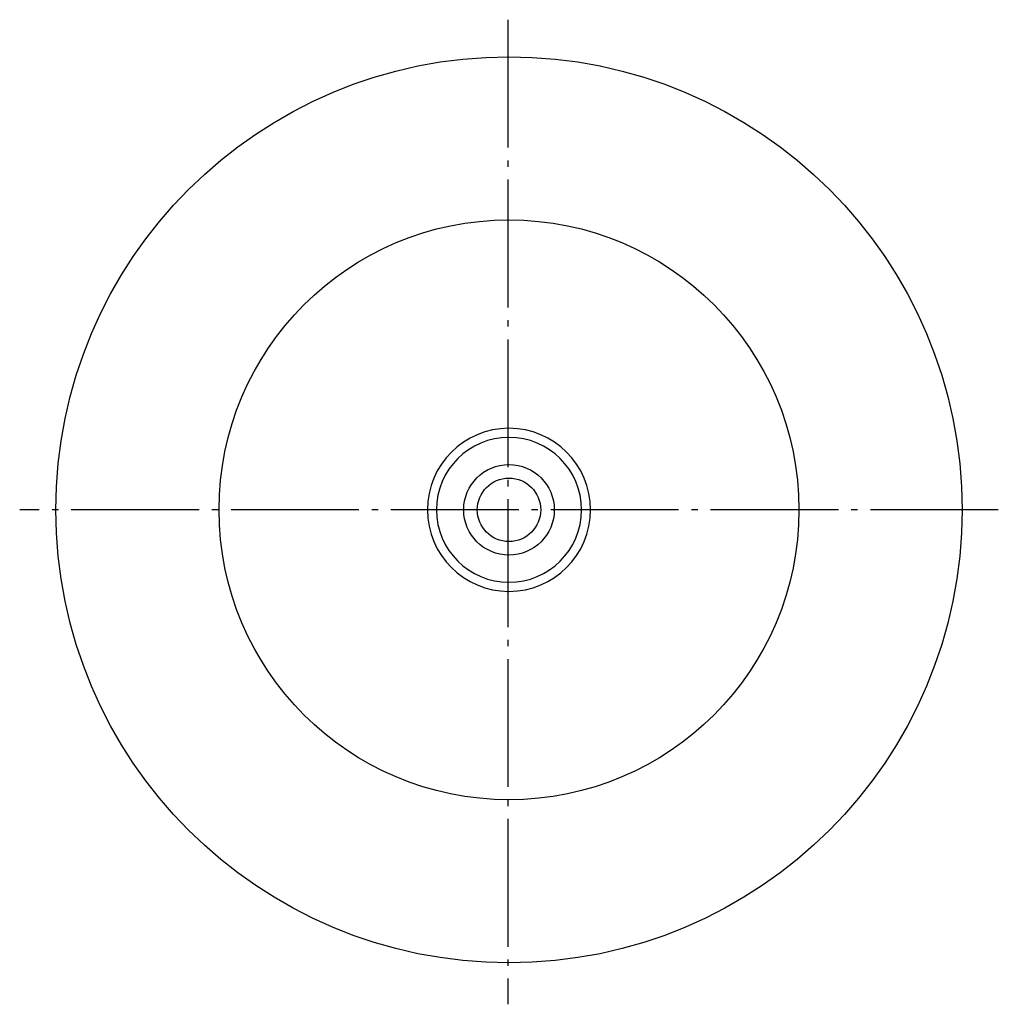
# Model space of a CAD drawing. Extents: x 31 to 182, y 126 to 258.
# Drawn here: x 128 to 182, y 204 to 258 of the extents above; entities that cross this region are included whole.
import ezdxf

# ---------------------------------------------------------------- set-up
doc = ezdxf.new("R2010")
doc.units = 0
doc.header["$MEASUREMENT"] = 0
doc.linetypes.add('AI-LINETYPE-1', pattern=[8.819444, 7.055556, -0.705556, 0.352778, -0.705556])
doc.linetypes.add('AI-LINETYPE-4', pattern=[8.819444, 7.055556, -0.705556, 0.352778, -0.705556])
doc.layers.add('GRAU_10_', color=7, linetype='CONTINUOUS')
doc.layers.add('STANDARDEBENE', color=7, linetype='CONTINUOUS')

msp = doc.modelspace()

# ---------------------------------------------------------------- linework, layer by layer
at = {"layer": 'GRAU_10_', "color": 250, "linetype": 'AI-LINETYPE-1'}
msp.add_lwpolyline([(181.956, 231.347), (127.956, 231.347)], dxfattribs=at)
at = {"layer": 'STANDARDEBENE', "color": 250, "linetype": 'AI-LINETYPE-4'}
msp.add_lwpolyline([(154.895, 258.393), (154.895, 204.061)], dxfattribs=at)
at = {"layer": 'STANDARDEBENE', "color": 250}
for points, knots in [([(179.956, 231.347), (179.956, 245.154), (168.763, 256.347), (154.956, 256.347), (141.149, 256.347), (129.956, 245.154), (129.956, 231.347), (129.956, 217.54), (141.149, 206.347), (154.956, 206.347), (168.763, 206.347), (179.956, 217.54), (179.956, 231.347)], [0, 0, 0, 0, 1, 1, 1, 2, 2, 2, 3, 3, 3, 4, 4, 4, 4]), ([(170.956, 231.347), (170.956, 240.183), (163.792, 247.347), (154.956, 247.347), (146.12, 247.347), (138.956, 240.183), (138.956, 231.347), (138.956, 222.51), (146.12, 215.347), (154.956, 215.347), (163.792, 215.347), (170.956, 222.51), (170.956, 231.347)], [0, 0, 0, 0, 1, 1, 1, 2, 2, 2, 3, 3, 3, 4, 4, 4, 4]), ([(154.956, 235.847), (152.471, 235.847), (150.456, 233.832), (150.456, 231.347), (150.456, 228.862), (152.471, 226.847), (154.956, 226.847)], [0, 0, 0, 0, 1, 1, 1, 2, 2, 2, 2]), ([(154.956, 235.347), (152.747, 235.347), (150.956, 233.556), (150.956, 231.347), (150.956, 229.138), (152.747, 227.347), (154.956, 227.347)], [0, 0, 0, 0, 1, 1, 1, 2, 2, 2, 2]), ([(157.456, 231.347), (157.456, 232.727), (156.336, 233.847), (154.956, 233.847), (153.575, 233.847), (152.456, 232.727), (152.456, 231.347), (152.456, 229.966), (153.575, 228.847), (154.956, 228.847), (156.336, 228.847), (157.456, 229.966), (157.456, 231.347)], [0, 0, 0, 0, 1, 1, 1, 2, 2, 2, 3, 3, 3, 4, 4, 4, 4]), ([(156.706, 231.347), (156.706, 232.313), (155.923, 233.097), (154.956, 233.097), (153.989, 233.097), (153.206, 232.313), (153.206, 231.347), (153.206, 230.381), (153.989, 229.597), (154.956, 229.597), (155.923, 229.597), (156.706, 230.381), (156.706, 231.347)], [0, 0, 0, 0, 1, 1, 1, 2, 2, 2, 3, 3, 3, 4, 4, 4, 4])]:
    msp.add_open_spline(points, degree=3, knots=knots, dxfattribs=at)
for points in [[(159.456, 231.347), (159.456, 233.832), (157.441, 235.847), (154.956, 235.847)], [(158.956, 231.347), (158.956, 233.556), (157.165, 235.347), (154.956, 235.347)], [(154.956, 226.847), (157.441, 226.847), (159.456, 228.862), (159.456, 231.347)], [(154.956, 227.347), (157.165, 227.347), (158.956, 229.138), (158.956, 231.347)]]:
    msp.add_open_spline(points, degree=3, dxfattribs=at)

doc.saveas('drawing.dxf')
